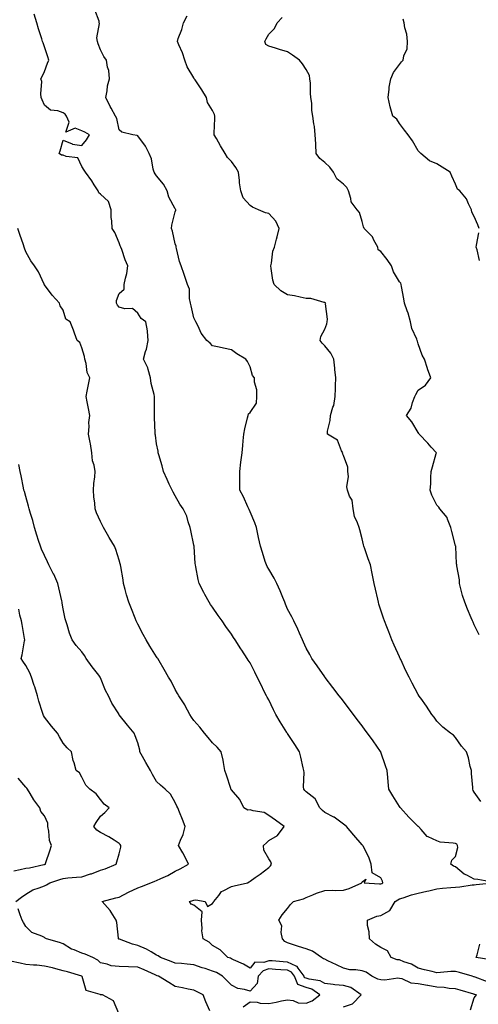
# Model space of a CAD drawing. Units: inches. Extents: x 868163 to 870803, y 7279418 to 7282058.
# Drawn here: x 870275 to 870520, y 7280337 to 7280864 of the extents above; entities that cross this region are included whole.
import ezdxf

# ---------------------------------------------------------------- set-up
doc = ezdxf.new("R2010")
doc.units = ezdxf.units.IN
doc.header["$MEASUREMENT"] = 0
doc.layers.add('Contour_86817279', color=7, linetype='Continuous', true_color=0x8398b7)

msp = doc.modelspace()

# ---------------------------------------------------------------- linework, layer by layer
at = {"layer": 'Contour_86817279'}
for points in [[(870515.94, 7280334.03, 3342), (870518.05, 7280340.32, 3342), (870518.73, 7280341.24, 3342), (870519.23, 7280341.92, 3342), (870518.24, 7280342.11, 3342), (870518.05, 7280342.16, 3342), (870517.7, 7280342.27, 3342), (870510.54, 7280344.41, 3342), (870508.05, 7280345.14, 3342), (870504.61, 7280345.36, 3342), (870501.99, 7280345.87, 3342), (870498.05, 7280346.05, 3342), (870493.12, 7280346.99, 3342), (870492.96, 7280347.01, 3342), (870488.05, 7280347.83, 3342), (870484.28, 7280348.15, 3342), (870479.5, 7280350.46, 3342), (870478.05, 7280350.74, 3342), (870477.04, 7280350.9, 3342), (870470.14, 7280349.83, 3342), (870468.05, 7280350.04, 3342), (870466.41, 7280350.28, 3342), (870463.25, 7280351.92, 3342), (870460.16, 7280354.03, 3342), (870458.05, 7280354.78, 3342), (870454.59, 7280355.38, 3342), (870451.47, 7280355.34, 3342), (870448.05, 7280356.28, 3342), (870444.23, 7280358.1, 3342), (870439.73, 7280360.24, 3342), (870438.05, 7280361.04, 3342), (870437.44, 7280361.3, 3342), (870436.2, 7280361.92, 3342), (870431.5, 7280365.37, 3342), (870428.05, 7280366.55, 3342), (870424.01, 7280367.88, 3342), (870421.26, 7280368.71, 3342), (870418.05, 7280369.72, 3342), (870416.68, 7280370.55, 3342), (870415.41, 7280371.92, 3342), (870414.65, 7280375.32, 3342), (870415.09, 7280378.96, 3342), (870413.41, 7280381.92, 3342), (870415.28, 7280384.69, 3342), (870418.05, 7280388.1, 3342), (870419.74, 7280390.23, 3342), (870421.39, 7280391.92, 3342), (870426.69, 7280393.28, 3342), (870428.05, 7280394.06, 3342), (870431.6, 7280395.46, 3342), (870433.56, 7280396.41, 3342), (870438.05, 7280397.75, 3342), (870441.96, 7280398, 3342), (870443.86, 7280397.73, 3342), (870448.05, 7280397.92, 3342), (870451.15, 7280398.82, 3342), (870457.88, 7280401.92, 3342), (870457.9, 7280402.07, 3342), (870458.05, 7280402.35, 3342), (870460.03, 7280403.9, 3342), (870459.14, 7280401.92, 3342), (870467.4, 7280401.28, 3342), (870468.05, 7280401.25, 3342), (870468.48, 7280401.49, 3342), (870469.16, 7280401.92, 3342), (870468.95, 7280402.82, 3342), (870468.05, 7280404.51, 3342), (870463.35, 7280407.22, 3342), (870462.94, 7280411.92, 3342), (870461.68, 7280415.54, 3342), (870458.56, 7280421.41, 3342), (870458.33, 7280421.92, 3342), (870458.19, 7280422.06, 3342), (870458.05, 7280422.27, 3342), (870453.54, 7280427.41, 3342), (870449.68, 7280431.92, 3342), (870448.85, 7280432.72, 3342), (870448.05, 7280433.22, 3342), (870443.1, 7280436.97, 3342), (870442.92, 7280437.05, 3342), (870438.05, 7280439.54, 3342), (870436.77, 7280440.64, 3342), (870435.38, 7280441.92, 3342), (870432.87, 7280446.74, 3342), (870428.05, 7280450.46, 3342), (870427.36, 7280451.24, 3342), (870426.81, 7280451.92, 3342), (870426.71, 7280453.27, 3342), (870426.96, 7280460.84, 3342), (870426.85, 7280461.92, 3342), (870426.52, 7280463.45, 3342), (870425.17, 7280469.04, 3342), (870424.58, 7280471.92, 3342), (870422.02, 7280475.88, 3342), (870418.05, 7280481.71, 3342), (870417.97, 7280481.84, 3342), (870417.92, 7280481.92, 3342), (870417.71, 7280482.25, 3342), (870414.12, 7280487.98, 3342), (870411.81, 7280491.92, 3342), (870410.55, 7280494.42, 3342), (870408.05, 7280499.79, 3342), (870407.29, 7280501.17, 3342), (870406.87, 7280501.92, 3342), (870405.68, 7280504.28, 3342), (870403.93, 7280507.8, 3342), (870401.86, 7280511.92, 3342), (870400.6, 7280514.47, 3342), (870398.05, 7280519.57, 3342), (870397.12, 7280520.99, 3342), (870396.56, 7280521.92, 3342), (870393.71, 7280526.26, 3342), (870393.19, 7280527.06, 3342), (870390.05, 7280531.92, 3342), (870389.23, 7280533.1, 3342), (870388.05, 7280534.84, 3342), (870385.12, 7280538.99, 3342), (870383.12, 7280541.92, 3342), (870381.03, 7280544.9, 3342), (870378.05, 7280549.24, 3342), (870376.95, 7280550.82, 3342), (870376.22, 7280551.92, 3342), (870373.93, 7280556.03, 3342), (870373.29, 7280557.15, 3342), (870370.92, 7280561.92, 3342), (870370.31, 7280564.19, 3342), (870369.05, 7280570.91, 3342), (870368.82, 7280571.92, 3342), (870368.75, 7280572.62, 3342), (870368.17, 7280581.8, 3342), (870368.16, 7280581.92, 3342), (870368.15, 7280582.02, 3342), (870368.05, 7280582.47, 3342), (870366.4, 7280590.27, 3342), (870366.08, 7280591.92, 3342), (870364.98, 7280594.99, 3342), (870364.17, 7280598.04, 3342), (870362.27, 7280601.92, 3342), (870360.5, 7280604.37, 3342), (870358.05, 7280608.91, 3342), (870356.94, 7280610.81, 3342), (870356.31, 7280611.92, 3342), (870354.87, 7280615.1, 3342), (870353.72, 7280617.59, 3342), (870351.78, 7280621.92, 3342), (870351.04, 7280624.91, 3342), (870349.22, 7280630.75, 3342), (870348.9, 7280631.92, 3342), (870348.93, 7280632.8, 3342), (870348.05, 7280636.74, 3342), (870347.39, 7280641.26, 3342), (870347.34, 7280641.92, 3342), (870347.38, 7280642.59, 3342), (870346.92, 7280650.8, 3342), (870346.98, 7280651.92, 3342), (870346.97, 7280652.99, 3342), (870347.02, 7280660.89, 3342), (870347.02, 7280661.92, 3342), (870346.84, 7280663.13, 3342), (870345.09, 7280668.96, 3342), (870344.78, 7280671.92, 3342), (870343.5, 7280676.47, 3342), (870343.44, 7280677.31, 3342), (870341.11, 7280681.92, 3342), (870342.17, 7280686.04, 3342), (870342.63, 7280687.34, 3342), (870343.55, 7280691.92, 3342), (870343.14, 7280696.83, 3342), (870343.22, 7280697.1, 3342), (870342.24, 7280701.92, 3342), (870339.79, 7280703.66, 3342), (870338.05, 7280706.61, 3342), (870335.12, 7280708.99, 3342), (870331.03, 7280708.93, 3342), (870328.05, 7280709.84, 3342), (870327.07, 7280710.93, 3342), (870326.62, 7280711.92, 3342), (870326.59, 7280713.38, 3342), (870328.05, 7280717.03, 3342), (870330.65, 7280719.32, 3342), (870330.77, 7280721.92, 3342), (870331.34, 7280725.21, 3342), (870332.1, 7280727.87, 3342), (870332.64, 7280731.92, 3342), (870331.3, 7280735.17, 3342), (870329.4, 7280740.57, 3342), (870328.88, 7280741.92, 3342), (870328.62, 7280742.5, 3342), (870328.05, 7280744.12, 3342), (870325.81, 7280749.68, 3342), (870324.26, 7280751.92, 3342), (870324.1, 7280755.87, 3342), (870323.81, 7280757.68, 3342), (870323.69, 7280761.92, 3342), (870322.38, 7280766.26, 3342), (870318.05, 7280770.26, 3342), (870317.09, 7280770.96, 3342), (870316.76, 7280771.92, 3342), (870314.69, 7280775.28, 3342), (870313.5, 7280777.37, 3342), (870310.01, 7280781.92, 3342), (870309.25, 7280783.12, 3342), (870308.05, 7280785.09, 3342), (870305.86, 7280789.73, 3342), (870299.65, 7280790.32, 3342), (870298.05, 7280791.04, 3342), (870297.25, 7280791.12, 3342), (870295.97, 7280791.92, 3342), (870296.53, 7280793.43, 3342), (870298.05, 7280799.06, 3342), (870302.9, 7280797.08, 3342), (870303.08, 7280796.95, 3342), (870308.05, 7280796.22, 3342), (870310.61, 7280799.35, 3342), (870312.12, 7280801.92, 3342), (870309.59, 7280803.46, 3342), (870308.05, 7280804.12, 3342), (870304.5, 7280805.46, 3342), (870299.59, 7280803.46, 3342), (870301.28, 7280808.69, 3342), (870299.78, 7280811.92, 3342), (870299.1, 7280812.97, 3342), (870298.05, 7280813.8, 3342), (870295.15, 7280814.82, 3342), (870291.27, 7280815.13, 3342), (870288.05, 7280817.89, 3342), (870286.77, 7280820.64, 3342), (870286.38, 7280821.92, 3342), (870286.07, 7280823.89, 3342), (870286.59, 7280830.46, 3342), (870286.21, 7280831.92, 3342), (870286.8, 7280833.17, 3342), (870288.05, 7280835.88, 3342), (870289.62, 7280840.35, 3342), (870290.39, 7280841.92, 3342), (870289.82, 7280843.69, 3342), (870288.05, 7280849.09, 3342), (870287.3, 7280851.17, 3342), (870287.08, 7280851.92, 3342), (870286.64, 7280853.33, 3342), (870284.86, 7280858.73, 3342), (870283.93, 7280861.92, 3342), (870282.56, 7280866.43, 3342)], [(870527.79, 7280402.17, 3341), (870519.86, 7280403.73, 3341), (870518.05, 7280403.89, 3341), (870514.03, 7280405.94, 3341), (870512.62, 7280406.49, 3341), (870508.05, 7280410.38, 3341), (870506.97, 7280410.84, 3341), (870505.47, 7280411.92, 3341), (870505.95, 7280414.02, 3341), (870508.05, 7280415.98, 3341), (870509.14, 7280420.83, 3341), (870509.09, 7280421.92, 3341), (870508.67, 7280422.54, 3341), (870508.05, 7280422.85, 3341), (870506.8, 7280423.17, 3341), (870499.72, 7280423.59, 3341), (870498.05, 7280424.34, 3341), (870493.42, 7280426.55, 3341), (870492.84, 7280426.71, 3341), (870489.55, 7280430.42, 3341), (870488.16, 7280431.92, 3341), (870488.05, 7280432.06, 3341), (870483.08, 7280436.95, 3341), (870478.57, 7280441.92, 3341), (870478.35, 7280442.22, 3341), (870478.05, 7280442.63, 3341), (870474.51, 7280448.38, 3341), (870472.36, 7280451.92, 3341), (870472, 7280455.88, 3341), (870471.76, 7280458.22, 3341), (870471.41, 7280461.92, 3341), (870470.58, 7280464.45, 3341), (870468.05, 7280471.78, 3341), (870468.02, 7280471.89, 3341), (870468, 7280471.92, 3341), (870467.89, 7280472.08, 3341), (870463.92, 7280477.79, 3341), (870460.98, 7280481.92, 3341), (870459.73, 7280483.6, 3341), (870458.05, 7280485.86, 3341), (870455.4, 7280489.27, 3341), (870453.42, 7280491.92, 3341), (870451.11, 7280494.99, 3341), (870448.05, 7280499.09, 3341), (870446.76, 7280500.63, 3341), (870445.74, 7280501.92, 3341), (870442.43, 7280506.3, 3341), (870438.19, 7280511.77, 3341), (870438.08, 7280511.92, 3341), (870438.05, 7280511.98, 3341), (870434.02, 7280517.89, 3341), (870431.07, 7280521.92, 3341), (870430.04, 7280523.91, 3341), (870428.05, 7280527.4, 3341), (870426.73, 7280530.6, 3341), (870426.09, 7280531.92, 3341), (870424.51, 7280535.46, 3341), (870423.67, 7280537.54, 3341), (870421.43, 7280541.92, 3341), (870420.35, 7280544.21, 3341), (870418.05, 7280548.18, 3341), (870417.04, 7280550.9, 3341), (870416.59, 7280551.92, 3341), (870415.55, 7280554.42, 3341), (870414.2, 7280558.06, 3341), (870412.31, 7280561.92, 3341), (870410.96, 7280564.83, 3341), (870408.05, 7280569.72, 3341), (870407.26, 7280571.13, 3341), (870406.81, 7280571.92, 3341), (870406.22, 7280573.75, 3341), (870404.66, 7280578.53, 3341), (870403.58, 7280581.92, 3341), (870402.64, 7280586.51, 3341), (870402.43, 7280587.55, 3341), (870401.52, 7280591.92, 3341), (870400.6, 7280594.47, 3341), (870398.05, 7280600.38, 3341), (870397.65, 7280601.52, 3341), (870397.48, 7280601.92, 3341), (870396.94, 7280603.03, 3341), (870394.54, 7280608.41, 3341), (870392.54, 7280611.92, 3341), (870392.51, 7280616.38, 3341), (870392.54, 7280617.43, 3341), (870392.53, 7280621.92, 3341), (870393.07, 7280626.9, 3341), (870393.08, 7280626.95, 3341), (870393.78, 7280631.92, 3341), (870394.21, 7280635.76, 3341), (870394.33, 7280638.2, 3341), (870394.69, 7280641.92, 3341), (870395.34, 7280644.63, 3341), (870396.68, 7280650.55, 3341), (870397, 7280651.92, 3341), (870397.29, 7280652.68, 3341), (870398.05, 7280653.5, 3341), (870401.59, 7280658.38, 3341), (870401.68, 7280661.92, 3341), (870401.72, 7280665.59, 3341), (870400.37, 7280669.6, 3341), (870400.42, 7280671.92, 3341), (870399.38, 7280673.26, 3341), (870398.05, 7280677.91, 3341), (870396.76, 7280680.63, 3341), (870395.72, 7280681.92, 3341), (870391, 7280684.87, 3341), (870388.05, 7280686.97, 3341), (870383.91, 7280687.78, 3341), (870381.58, 7280688.39, 3341), (870378.05, 7280689.18, 3341), (870376.72, 7280690.59, 3341), (870374.95, 7280691.92, 3341), (870371.97, 7280695.85, 3341), (870370.27, 7280699.7, 3341), (870369.1, 7280701.92, 3341), (870368.78, 7280702.65, 3341), (870368.05, 7280704.12, 3341), (870366.54, 7280710.41, 3341), (870366.17, 7280711.92, 3341), (870365.62, 7280714.34, 3341), (870365.61, 7280719.48, 3341), (870364.63, 7280721.92, 3341), (870362.91, 7280726.78, 3341), (870362.8, 7280727.17, 3341), (870361.24, 7280731.92, 3341), (870360.33, 7280734.21, 3341), (870358.75, 7280741.22, 3341), (870358.53, 7280741.92, 3341), (870358.45, 7280742.32, 3341), (870358.05, 7280743.66, 3341), (870356.54, 7280750.41, 3341), (870355.97, 7280751.92, 3341), (870356.26, 7280753.71, 3341), (870358.05, 7280760.75, 3341), (870358.29, 7280761.68, 3341), (870358.32, 7280761.92, 3341), (870358.25, 7280762.12, 3341), (870358.05, 7280762.4, 3341), (870354.69, 7280768.56, 3341), (870353.67, 7280771.92, 3341), (870351.77, 7280775.64, 3341), (870348.05, 7280780.03, 3341), (870347.24, 7280781.11, 3341), (870346.82, 7280781.92, 3341), (870346.3, 7280783.67, 3341), (870345.26, 7280789.13, 3341), (870344.14, 7280791.92, 3341), (870342.05, 7280795.91, 3341), (870338.05, 7280801.36, 3341), (870337.67, 7280801.55, 3341), (870335.35, 7280801.92, 3341), (870329.42, 7280803.29, 3341), (870328.05, 7280804.58, 3341), (870326.86, 7280810.74, 3341), (870326.13, 7280811.92, 3341), (870323.78, 7280816.2, 3341), (870323.24, 7280817.12, 3341), (870320.95, 7280821.92, 3341), (870321.68, 7280825.54, 3341), (870321.85, 7280828.12, 3341), (870322.91, 7280831.92, 3341), (870322.49, 7280836.36, 3341), (870321.87, 7280838.09, 3341), (870321.29, 7280841.92, 3341), (870319.91, 7280843.79, 3341), (870318.05, 7280847.43, 3341), (870316.73, 7280850.59, 3341), (870316.49, 7280851.92, 3341), (870316.18, 7280853.79, 3341), (870317.57, 7280861.43, 3341), (870317.37, 7280861.92, 3341), (870317.26, 7280862.71, 3341), (870315, 7280868.87, 3341)], [(870521.45, 7280445.32, 3340), (870518.05, 7280450.3, 3340), (870517.46, 7280451.33, 3340), (870517.16, 7280451.92, 3340), (870517.16, 7280452.81, 3340), (870516.48, 7280460.35, 3340), (870516.47, 7280461.92, 3340), (870515.89, 7280464.08, 3340), (870514.93, 7280468.8, 3340), (870513.94, 7280471.92, 3340), (870511.17, 7280475.05, 3340), (870508.05, 7280479.59, 3340), (870506.9, 7280480.77, 3340), (870505.31, 7280481.92, 3340), (870501.21, 7280485.07, 3340), (870498.05, 7280488.3, 3340), (870496.55, 7280490.43, 3340), (870495.4, 7280491.92, 3340), (870492.47, 7280496.34, 3340), (870489.36, 7280500.61, 3340), (870488.42, 7280501.92, 3340), (870488.28, 7280502.15, 3340), (870488.05, 7280502.55, 3340), (870484.86, 7280508.73, 3340), (870483.1, 7280511.92, 3340), (870481.48, 7280515.35, 3340), (870478.68, 7280521.29, 3340), (870478.39, 7280521.92, 3340), (870478.28, 7280522.15, 3340), (870478.05, 7280522.67, 3340), (870475.19, 7280529.07, 3340), (870473.95, 7280531.92, 3340), (870472.26, 7280536.14, 3340), (870471.25, 7280538.72, 3340), (870469.99, 7280541.92, 3340), (870469.48, 7280543.36, 3340), (870468.05, 7280547.68, 3340), (870467.04, 7280550.91, 3340), (870466.76, 7280551.92, 3340), (870466.41, 7280553.56, 3340), (870465.12, 7280558.99, 3340), (870464.53, 7280561.92, 3340), (870463.59, 7280566.38, 3340), (870463.38, 7280567.25, 3340), (870462.43, 7280571.92, 3340), (870461.33, 7280575.2, 3340), (870459.44, 7280580.53, 3340), (870458.96, 7280581.92, 3340), (870458.7, 7280582.57, 3340), (870458.05, 7280585.93, 3340), (870456.86, 7280590.73, 3340), (870456.36, 7280591.92, 3340), (870455.6, 7280594.37, 3340), (870453.89, 7280597.76, 3340), (870453.16, 7280601.92, 3340), (870452.69, 7280606.56, 3340), (870451.22, 7280608.75, 3340), (870450.21, 7280611.92, 3340), (870449.75, 7280613.62, 3340), (870450.74, 7280619.22, 3340), (870450.38, 7280621.92, 3340), (870450.32, 7280624.19, 3340), (870448.05, 7280630.4, 3340), (870447.6, 7280631.47, 3340), (870447.62, 7280631.92, 3340), (870447.02, 7280632.96, 3340), (870444.81, 7280638.68, 3340), (870439.41, 7280641.92, 3340), (870439.57, 7280643.44, 3340), (870440.84, 7280649.13, 3340), (870441.07, 7280651.92, 3340), (870442.42, 7280656.3, 3340), (870442.87, 7280657.1, 3340), (870443.55, 7280661.92, 3340), (870443.71, 7280666.27, 3340), (870443.85, 7280667.72, 3340), (870444.02, 7280671.92, 3340), (870443.5, 7280676.47, 3340), (870443.36, 7280677.23, 3340), (870442.9, 7280681.92, 3340), (870441.24, 7280685.11, 3340), (870438.05, 7280689.15, 3340), (870436.72, 7280690.58, 3340), (870435.52, 7280691.92, 3340), (870435.87, 7280694.1, 3340), (870438.05, 7280698.09, 3340), (870439.09, 7280700.88, 3340), (870439.32, 7280701.92, 3340), (870439.53, 7280703.4, 3340), (870438.48, 7280711.49, 3340), (870438.6, 7280711.92, 3340), (870438.23, 7280712.11, 3340), (870438.05, 7280712.28, 3340), (870437.66, 7280712.31, 3340), (870430.55, 7280714.42, 3340), (870428.05, 7280714.5, 3340), (870424.94, 7280715.04, 3340), (870421.9, 7280715.77, 3340), (870418.05, 7280716.3, 3340), (870414.58, 7280718.45, 3340), (870410.96, 7280721.92, 3340), (870410.32, 7280724.2, 3340), (870409.42, 7280730.54, 3340), (870409.11, 7280731.92, 3340), (870409.47, 7280733.34, 3340), (870410.32, 7280739.65, 3340), (870411.1, 7280741.92, 3340), (870412.24, 7280746.11, 3340), (870412.64, 7280747.33, 3340), (870413.72, 7280751.92, 3340), (870411.94, 7280755.81, 3340), (870408.05, 7280759.93, 3340), (870406.37, 7280760.24, 3340), (870402.58, 7280761.92, 3340), (870399.34, 7280763.21, 3340), (870398.05, 7280764.13, 3340), (870394.45, 7280768.32, 3340), (870393.13, 7280771.92, 3340), (870392.47, 7280776.34, 3340), (870392.46, 7280777.52, 3340), (870391.93, 7280781.92, 3340), (870390.53, 7280784.4, 3340), (870388.05, 7280787.61, 3340), (870385.92, 7280789.79, 3340), (870384.7, 7280791.92, 3340), (870382.19, 7280796.06, 3340), (870380.05, 7280799.93, 3340), (870378.91, 7280801.92, 3340), (870378.9, 7280802.77, 3340), (870379.23, 7280810.74, 3340), (870379.22, 7280811.92, 3340), (870379.01, 7280812.88, 3340), (870378.05, 7280815.05, 3340), (870375.38, 7280819.24, 3340), (870374.74, 7280821.92, 3340), (870372.21, 7280826.08, 3340), (870368.63, 7280831.34, 3340), (870368.24, 7280831.92, 3340), (870368.18, 7280832.05, 3340), (870368.05, 7280832.37, 3340), (870364.47, 7280838.35, 3340), (870363.15, 7280841.92, 3340), (870361.86, 7280845.73, 3340), (870359.92, 7280850.05, 3340), (870359.18, 7280851.92, 3340), (870359.64, 7280853.51, 3340), (870361.63, 7280858.35, 3340), (870362.37, 7280861.92, 3340), (870364.41, 7280865.55, 3340)], [(870520.65, 7280534.52, 3339), (870518.05, 7280539.87, 3339), (870517.4, 7280541.27, 3339), (870517.09, 7280541.92, 3339), (870516.39, 7280543.58, 3339), (870514.43, 7280548.31, 3339), (870512.88, 7280551.92, 3339), (870511.73, 7280555.6, 3339), (870510.89, 7280559.08, 3339), (870510.09, 7280561.92, 3339), (870510.07, 7280563.94, 3339), (870508.63, 7280571.34, 3339), (870508.62, 7280571.92, 3339), (870508.57, 7280572.44, 3339), (870508.13, 7280581.84, 3339), (870508.11, 7280581.99, 3339), (870508.05, 7280582.13, 3339), (870505.94, 7280589.81, 3339), (870505.39, 7280591.92, 3339), (870503.62, 7280596.35, 3339), (870503.43, 7280597.3, 3339), (870499.66, 7280601.92, 3339), (870498.98, 7280602.85, 3339), (870498.05, 7280603.94, 3339), (870495.39, 7280609.25, 3339), (870494.45, 7280611.92, 3339), (870494.73, 7280615.24, 3339), (870494.8, 7280618.67, 3339), (870495.04, 7280621.92, 3339), (870495.6, 7280624.37, 3339), (870497.68, 7280631.55, 3339), (870497.78, 7280631.92, 3339), (870494.99, 7280634.98, 3339), (870493.14, 7280637.01, 3339), (870488.53, 7280641.92, 3339), (870488.38, 7280642.25, 3339), (870488.05, 7280642.68, 3339), (870484.63, 7280648.5, 3339), (870481.76, 7280651.92, 3339), (870484.2, 7280655.78, 3339), (870484.97, 7280658.84, 3339), (870486.18, 7280661.92, 3339), (870486.82, 7280663.15, 3339), (870488.05, 7280665.41, 3339), (870491.94, 7280668.03, 3339), (870494.85, 7280671.92, 3339), (870492.98, 7280676.85, 3339), (870492.94, 7280677.03, 3339), (870491.46, 7280681.92, 3339), (870490.16, 7280684.03, 3339), (870488.05, 7280690.24, 3339), (870487.66, 7280691.53, 3339), (870487.48, 7280691.92, 3339), (870487.23, 7280692.74, 3339), (870484.55, 7280698.42, 3339), (870483.87, 7280701.92, 3339), (870482.67, 7280706.54, 3339), (870482.12, 7280707.85, 3339), (870480.77, 7280711.92, 3339), (870480.41, 7280714.28, 3339), (870479.09, 7280720.88, 3339), (870478.92, 7280721.92, 3339), (870478.69, 7280722.55, 3339), (870478.05, 7280723.34, 3339), (870474.72, 7280728.59, 3339), (870473.8, 7280731.92, 3339), (870471.35, 7280735.22, 3339), (870468.05, 7280739.58, 3339), (870466.65, 7280740.52, 3339), (870466.44, 7280741.92, 3339), (870464.27, 7280745.7, 3339), (870463.49, 7280747.36, 3339), (870459.19, 7280751.92, 3339), (870458.82, 7280752.68, 3339), (870458.05, 7280755.59, 3339), (870456.58, 7280760.46, 3339), (870455.34, 7280761.92, 3339), (870452.2, 7280766.07, 3339), (870452.06, 7280767.91, 3339), (870450.73, 7280771.92, 3339), (870449.89, 7280773.77, 3339), (870448.05, 7280775.57, 3339), (870444.53, 7280778.4, 3339), (870442.65, 7280781.92, 3339), (870440.82, 7280784.69, 3339), (870438.05, 7280787.11, 3339), (870435.48, 7280789.35, 3339), (870433.46, 7280791.92, 3339), (870433.19, 7280796.78, 3339), (870433.2, 7280797.07, 3339), (870432.87, 7280801.92, 3339), (870432.51, 7280806.37, 3339), (870432.12, 7280807.85, 3339), (870431.67, 7280811.92, 3339), (870431.07, 7280814.94, 3339), (870431.09, 7280818.88, 3339), (870430.66, 7280821.92, 3339), (870430.32, 7280824.19, 3339), (870430.33, 7280829.64, 3339), (870430.06, 7280831.92, 3339), (870429.78, 7280833.65, 3339), (870428.05, 7280836.87, 3339), (870426.07, 7280839.94, 3339), (870424.55, 7280841.92, 3339), (870420.73, 7280844.6, 3339), (870418.05, 7280846.34, 3339), (870413.73, 7280847.6, 3339), (870411.69, 7280848.28, 3339), (870408.05, 7280849.4, 3339), (870406.45, 7280850.32, 3339), (870405.92, 7280851.92, 3339), (870406.61, 7280853.36, 3339), (870408.05, 7280855.76, 3339), (870411.22, 7280858.76, 3339), (870412.53, 7280861.92, 3339), (870415.25, 7280864.72, 3339)], [(870520.6, 7280751.92, 3338), (870519.95, 7280753.81, 3338), (870518.05, 7280758.35, 3338), (870516.8, 7280760.67, 3338), (870516.52, 7280761.92, 3338), (870514.93, 7280765.04, 3338), (870513.89, 7280767.76, 3338), (870510.34, 7280771.92, 3338), (870509.09, 7280772.96, 3338), (870508.05, 7280775.48, 3338), (870505.96, 7280779.83, 3338), (870505.04, 7280781.92, 3338), (870500.77, 7280784.64, 3338), (870498.05, 7280786.52, 3338), (870494.15, 7280788.02, 3338), (870489.49, 7280791.92, 3338), (870488.75, 7280792.61, 3338), (870488.05, 7280793.41, 3338), (870484.92, 7280798.8, 3338), (870482.61, 7280801.92, 3338), (870480.65, 7280804.52, 3338), (870478.05, 7280808.1, 3338), (870476.53, 7280810.4, 3338), (870474.53, 7280811.92, 3338), (870473.02, 7280816.89, 3338), (870473.01, 7280816.96, 3338), (870471.93, 7280821.92, 3338), (870472.53, 7280826.4, 3338), (870472.49, 7280827.48, 3338), (870473.39, 7280831.92, 3338), (870474.76, 7280835.21, 3338), (870478.05, 7280839.51, 3338), (870479.05, 7280840.91, 3338), (870479.97, 7280841.92, 3338), (870480.26, 7280844.13, 3338), (870482.03, 7280847.94, 3338), (870482.27, 7280851.92, 3338), (870481.94, 7280855.81, 3338), (870480.86, 7280859.12, 3338), (870480.48, 7280861.92, 3338), (870479.93, 7280863.8, 3338)], [(870448.05, 7280335.56, 3343), (870452.83, 7280337.14, 3343), (870457.44, 7280341.92, 3343), (870452.02, 7280345.88, 3343), (870448.05, 7280346.93, 3343), (870443.43, 7280347.3, 3343), (870442.45, 7280347.52, 3343), (870438.05, 7280347.98, 3343), (870435.57, 7280349.44, 3343), (870429.67, 7280350.3, 3343), (870428.05, 7280350.84, 3343), (870427.24, 7280351.11, 3343), (870426.93, 7280351.92, 3343), (870423.83, 7280356.14, 3343), (870423.3, 7280357.17, 3343), (870422.72, 7280357.24, 3343), (870418.05, 7280359.39, 3343), (870415.71, 7280359.58, 3343), (870409.9, 7280360.07, 3343), (870408.05, 7280360.22, 3343), (870405.43, 7280359.3, 3343), (870400.61, 7280359.36, 3343), (870398.05, 7280356.2, 3343), (870394.48, 7280358.35, 3343), (870389.27, 7280360.7, 3343), (870388.05, 7280361.3, 3343), (870387.65, 7280361.52, 3343), (870386.24, 7280361.92, 3343), (870382.08, 7280365.95, 3343), (870378.05, 7280368.31, 3343), (870376.18, 7280370.05, 3343), (870372.93, 7280371.92, 3343), (870372.29, 7280376.16, 3343), (870372.47, 7280377.5, 3343), (870372.07, 7280381.92, 3343), (870372.42, 7280386.29, 3343), (870368.05, 7280389.89, 3343), (870366.51, 7280390.38, 3343), (870365.71, 7280391.92, 3343), (870367.49, 7280392.49, 3343), (870368.05, 7280392.68, 3343), (870368.99, 7280392.86, 3343), (870374.08, 7280391.92, 3343), (870375.36, 7280389.22, 3343), (870378.05, 7280390.9, 3343), (870378.52, 7280391.45, 3343), (870378.66, 7280391.92, 3343), (870381.31, 7280395.17, 3343), (870382.75, 7280397.22, 3343), (870383.65, 7280397.52, 3343), (870388.05, 7280399.89, 3343), (870389.62, 7280400.35, 3343), (870396.71, 7280401.92, 3343), (870397.62, 7280402.35, 3343), (870398.05, 7280402.69, 3343), (870400.84, 7280404.7, 3343), (870403.42, 7280406.55, 3343), (870408.05, 7280410.12, 3343), (870409.01, 7280410.95, 3343), (870409.48, 7280411.92, 3343), (870409.22, 7280413.09, 3343), (870408.05, 7280414.65, 3343), (870405.52, 7280419.39, 3343), (870405.18, 7280421.92, 3343), (870406.78, 7280423.19, 3343), (870408.05, 7280424.54, 3343), (870412.7, 7280427.27, 3343), (870416.28, 7280431.92, 3343), (870411.61, 7280435.47, 3343), (870408.05, 7280437.93, 3343), (870405.54, 7280439.41, 3343), (870399.65, 7280440.32, 3343), (870398.05, 7280440.86, 3343), (870396.95, 7280440.82, 3343), (870394.79, 7280441.92, 3343), (870392.64, 7280446.51, 3343), (870388.05, 7280451.57, 3343), (870387.91, 7280451.78, 3343), (870387.82, 7280451.92, 3343), (870387.7, 7280452.27, 3343), (870385.55, 7280459.42, 3343), (870384.59, 7280461.92, 3343), (870383.79, 7280466.18, 3343), (870383.69, 7280467.55, 3343), (870382.61, 7280471.92, 3343), (870380.48, 7280474.35, 3343), (870378.05, 7280476.7, 3343), (870375.67, 7280479.55, 3343), (870373.67, 7280481.92, 3343), (870371.2, 7280485.07, 3343), (870368.05, 7280488.7, 3343), (870366.69, 7280490.56, 3343), (870365.87, 7280491.92, 3343), (870363.37, 7280496.6, 3343), (870363.16, 7280497.04, 3343), (870359.88, 7280501.92, 3343), (870359.23, 7280503.1, 3343), (870358.05, 7280505.26, 3343), (870355.86, 7280509.73, 3343), (870354.41, 7280511.92, 3343), (870352.08, 7280515.95, 3343), (870349.44, 7280520.53, 3343), (870348.64, 7280521.92, 3343), (870348.4, 7280522.27, 3343), (870348.05, 7280522.81, 3343), (870344.5, 7280528.37, 3343), (870342.43, 7280531.92, 3343), (870340.87, 7280534.73, 3343), (870338.05, 7280540.14, 3343), (870337.46, 7280541.32, 3343), (870337.19, 7280541.92, 3343), (870336.61, 7280543.37, 3343), (870334.56, 7280548.42, 3343), (870333.17, 7280551.92, 3343), (870332.04, 7280555.9, 3343), (870331.27, 7280558.7, 3343), (870330.37, 7280561.92, 3343), (870330.11, 7280563.98, 3343), (870328.87, 7280571.1, 3343), (870328.76, 7280571.92, 3343), (870328.62, 7280572.5, 3343), (870328.05, 7280574.38, 3343), (870326.25, 7280580.11, 3343), (870325.51, 7280581.92, 3343), (870322.7, 7280586.58, 3343), (870321.79, 7280588.18, 3343), (870319.63, 7280591.92, 3343), (870319.09, 7280592.96, 3343), (870318.05, 7280595.13, 3343), (870315.99, 7280599.86, 3343), (870315.15, 7280601.92, 3343), (870315.02, 7280604.95, 3343), (870314.49, 7280608.36, 3343), (870314.38, 7280611.92, 3343), (870314.52, 7280615.46, 3343), (870315.09, 7280618.96, 3343), (870315.24, 7280621.92, 3343), (870314.69, 7280625.28, 3343), (870313.74, 7280627.61, 3343), (870313.36, 7280631.92, 3343), (870312.79, 7280636.67, 3343), (870312.51, 7280637.47, 3343), (870311.68, 7280641.92, 3343), (870312.02, 7280645.88, 3343), (870311.83, 7280648.14, 3343), (870312.27, 7280651.92, 3343), (870311.66, 7280655.53, 3343), (870310.9, 7280659.07, 3343), (870310.37, 7280661.92, 3343), (870310.9, 7280664.77, 3343), (870311.63, 7280668.34, 3343), (870312.26, 7280671.92, 3343), (870310.98, 7280674.85, 3343), (870310.42, 7280679.56, 3343), (870309.75, 7280681.92, 3343), (870309.44, 7280683.31, 3343), (870308.05, 7280688.11, 3343), (870306.93, 7280690.8, 3343), (870305.58, 7280691.92, 3343), (870304.07, 7280695.9, 3343), (870303.52, 7280697.39, 3343), (870301.74, 7280701.92, 3343), (870299.57, 7280703.43, 3343), (870298.05, 7280708.21, 3343), (870296.53, 7280710.4, 3343), (870296.08, 7280711.92, 3343), (870292.24, 7280716.11, 3343), (870288.05, 7280721.78, 3343), (870288, 7280721.87, 3343), (870287.99, 7280721.92, 3343), (870287.93, 7280722.04, 3343), (870284.89, 7280728.76, 3343), (870282.76, 7280731.92, 3343), (870280.72, 7280734.59, 3343), (870278.05, 7280739.42, 3343), (870277.42, 7280741.3, 3343), (870277.25, 7280741.92, 3343), (870276.82, 7280743.15, 3343), (870274.84, 7280748.72, 3343), (870273.77, 7280751.92, 3343)], [(870520.9, 7280734.77, 3338), (870519.49, 7280740.48, 3338), (870519.05, 7280741.92, 3338), (870519.14, 7280743.01, 3338), (870520.45, 7280749.52, 3338)], [(870394.38, 7280335.59, 3344), (870398.05, 7280338.15, 3344), (870401.9, 7280338.07, 3344), (870403.56, 7280337.43, 3344), (870408.05, 7280337.39, 3344), (870412, 7280337.96, 3344), (870414.8, 7280338.67, 3344), (870418.05, 7280339.24, 3344), (870421.05, 7280338.92, 3344), (870423.85, 7280337.72, 3344), (870428.05, 7280337.51, 3344), (870431.26, 7280338.72, 3344), (870435.33, 7280341.92, 3344), (870431.06, 7280344.93, 3344), (870428.05, 7280345.92, 3344), (870423.57, 7280347.44, 3344), (870421.83, 7280351.92, 3344), (870420.23, 7280354.1, 3344), (870418.05, 7280355.1, 3344), (870414.6, 7280355.37, 3344), (870411.72, 7280355.58, 3344), (870408.05, 7280355.88, 3344), (870405.12, 7280354.85, 3344), (870402.47, 7280351.92, 3344), (870401.92, 7280348.05, 3344), (870398.05, 7280343.9, 3344), (870395.13, 7280344.84, 3344), (870391.53, 7280345.41, 3344), (870388.05, 7280347.22, 3344), (870385.72, 7280349.59, 3344), (870383.39, 7280351.92, 3344), (870380.05, 7280353.91, 3344), (870378.05, 7280354.67, 3344), (870373.99, 7280355.97, 3344), (870372.52, 7280356.39, 3344), (870368.05, 7280357.99, 3344), (870364.46, 7280358.34, 3344), (870361.3, 7280358.67, 3344), (870358.05, 7280358.99, 3344), (870355.93, 7280359.8, 3344), (870350.17, 7280361.92, 3344), (870348.89, 7280362.76, 3344), (870348.05, 7280363.17, 3344), (870345.08, 7280364.89, 3344), (870342.61, 7280366.48, 3344), (870338.05, 7280368.41, 3344), (870335.2, 7280369.07, 3344), (870328.25, 7280371.71, 3344), (870328.05, 7280371.78, 3344), (870327.95, 7280371.82, 3344), (870327.69, 7280371.92, 3344), (870327.61, 7280372.36, 3344), (870326.8, 7280380.68, 3344), (870326.51, 7280381.92, 3344), (870323.84, 7280386.13, 3344), (870323.27, 7280387.13, 3344), (870318.89, 7280391.92, 3344), (870326.18, 7280393.8, 3344), (870328.05, 7280394.27, 3344), (870332.98, 7280396.84, 3344), (870333.07, 7280396.9, 3344), (870338.05, 7280399.21, 3344), (870340.04, 7280399.93, 3344), (870345.07, 7280401.92, 3344), (870347.2, 7280402.77, 3344), (870348.05, 7280403.17, 3344), (870350.4, 7280404.27, 3344), (870354.12, 7280405.85, 3344), (870358.05, 7280408.05, 3344), (870360.64, 7280409.33, 3344), (870365.05, 7280411.92, 3344), (870362.77, 7280416.65, 3344), (870362.03, 7280417.94, 3344), (870359.86, 7280421.92, 3344), (870360.91, 7280424.78, 3344), (870362.32, 7280427.64, 3344), (870363.35, 7280431.92, 3344), (870361.89, 7280435.76, 3344), (870360.23, 7280439.74, 3344), (870359.35, 7280441.92, 3344), (870358.97, 7280442.85, 3344), (870358.05, 7280444.82, 3344), (870355.42, 7280449.29, 3344), (870352.64, 7280451.92, 3344), (870350.16, 7280454.03, 3344), (870348.05, 7280456.09, 3344), (870345.94, 7280459.81, 3344), (870344.8, 7280461.92, 3344), (870342.37, 7280466.25, 3344), (870340.61, 7280469.36, 3344), (870339.16, 7280471.92, 3344), (870339.03, 7280472.9, 3344), (870338.05, 7280476.71, 3344), (870336.62, 7280480.49, 3344), (870336.05, 7280481.92, 3344), (870332.42, 7280486.29, 3344), (870328.05, 7280491.79, 3344), (870327.94, 7280491.92, 3344), (870327.79, 7280492.18, 3344), (870324.11, 7280497.97, 3344), (870322.37, 7280501.92, 3344), (870320.81, 7280504.68, 3344), (870318.05, 7280511.44, 3344), (870317.91, 7280511.77, 3344), (870317.83, 7280511.92, 3344), (870317.11, 7280512.86, 3344), (870313.55, 7280517.42, 3344), (870310.38, 7280521.92, 3344), (870309.52, 7280523.38, 3344), (870308.05, 7280525.43, 3344), (870304.97, 7280528.84, 3344), (870302.94, 7280531.92, 3344), (870301.55, 7280535.42, 3344), (870300.19, 7280539.78, 3344), (870299.43, 7280541.92, 3344), (870299.16, 7280543.03, 3344), (870298.05, 7280548.46, 3344), (870297.54, 7280551.41, 3344), (870297.47, 7280551.92, 3344), (870297.28, 7280552.69, 3344), (870295.85, 7280559.72, 3344), (870295.25, 7280561.92, 3344), (870293.01, 7280566.88, 3344), (870292.92, 7280567.05, 3344), (870290.43, 7280571.92, 3344), (870289.68, 7280573.55, 3344), (870288.05, 7280577, 3344), (870286.53, 7280580.4, 3344), (870285.91, 7280581.92, 3344), (870284.95, 7280585.03, 3344), (870284.01, 7280587.89, 3344), (870282.82, 7280591.92, 3344), (870281.78, 7280595.65, 3344), (870280.62, 7280599.35, 3344), (870279.86, 7280601.92, 3344), (870279.5, 7280603.37, 3344), (870278.05, 7280608.5, 3344), (870277.34, 7280611.21, 3344), (870277.11, 7280611.92, 3344), (870276.85, 7280613.12, 3344), (870275.66, 7280619.53, 3344), (870275.1, 7280621.92, 3344), (870274.39, 7280625.57, 3344)], [(870272.74, 7280391.92, 3345), (870275.76, 7280394.21, 3345), (870278.05, 7280395.8, 3345), (870281.82, 7280398.15, 3345), (870285.29, 7280399.17, 3345), (870288.05, 7280400.3, 3345), (870289.09, 7280400.88, 3345), (870290.87, 7280401.92, 3345), (870296.31, 7280403.66, 3345), (870298.05, 7280404.22, 3345), (870300.64, 7280404.51, 3345), (870305.15, 7280404.82, 3345), (870308.05, 7280405.16, 3345), (870312.76, 7280406.63, 3345), (870313.24, 7280406.73, 3345), (870318.05, 7280408.67, 3345), (870320.55, 7280409.42, 3345), (870326.41, 7280411.92, 3345), (870326.79, 7280413.18, 3345), (870328.05, 7280417.31, 3345), (870328.98, 7280420.98, 3345), (870328.85, 7280421.92, 3345), (870328.59, 7280422.46, 3345), (870328.05, 7280422.96, 3345), (870325.34, 7280424.63, 3345), (870322.58, 7280426.44, 3345), (870318.05, 7280428.71, 3345), (870316.18, 7280430.05, 3345), (870314.48, 7280431.92, 3345), (870315.82, 7280434.16, 3345), (870318.05, 7280437.56, 3345), (870320.43, 7280439.54, 3345), (870322.62, 7280441.92, 3345), (870320.07, 7280443.94, 3345), (870318.05, 7280446.53, 3345), (870315.66, 7280449.54, 3345), (870312.42, 7280451.92, 3345), (870310.25, 7280454.13, 3345), (870308.05, 7280458.37, 3345), (870306.87, 7280460.74, 3345), (870305.07, 7280461.92, 3345), (870303.96, 7280466.01, 3345), (870303.48, 7280467.35, 3345), (870302.48, 7280471.92, 3345), (870300.2, 7280474.08, 3345), (870298.05, 7280476.63, 3345), (870296.16, 7280480.04, 3345), (870295.01, 7280481.92, 3345), (870291.88, 7280485.75, 3345), (870288.05, 7280490.45, 3345), (870287.53, 7280491.4, 3345), (870287.3, 7280491.92, 3345), (870286.98, 7280492.98, 3345), (870285.14, 7280499.01, 3345), (870284.3, 7280501.92, 3345), (870282.86, 7280506.73, 3345), (870282.64, 7280507.33, 3345), (870281.1, 7280511.92, 3345), (870280.27, 7280514.14, 3345), (870278.05, 7280518.08, 3345), (870276.57, 7280520.45, 3345), (870275.63, 7280521.92, 3345), (870276.21, 7280523.76, 3345), (870277.36, 7280531.24, 3345), (870277.53, 7280531.92, 3345), (870277.43, 7280532.54, 3345), (870276.12, 7280540, 3345), (870275.81, 7280541.92, 3345), (870274.98, 7280545, 3345), (870274.32, 7280548.19, 3345)], [(870271.72, 7280408.26, 3346), (870275.14, 7280409.01, 3346), (870278.05, 7280409.65, 3346), (870279.99, 7280409.98, 3346), (870287.82, 7280411.69, 3346), (870288.05, 7280411.73, 3346), (870288.19, 7280411.77, 3346), (870288.62, 7280411.92, 3346), (870288.88, 7280412.75, 3346), (870290.96, 7280419.01, 3346), (870291.81, 7280421.92, 3346), (870290.7, 7280424.58, 3346), (870290.44, 7280429.53, 3346), (870289.86, 7280431.92, 3346), (870289.9, 7280433.77, 3346), (870288.05, 7280437.7, 3346), (870286.09, 7280439.97, 3346), (870285.59, 7280441.92, 3346), (870282.37, 7280446.25, 3346), (870280.39, 7280449.58, 3346), (870278.93, 7280451.92, 3346), (870278.57, 7280452.44, 3346), (870278.05, 7280453.1, 3346), (870274.01, 7280457.88, 3346)], [(870525.08, 7280348.95, 3341), (870518.58, 7280351.39, 3341), (870518.05, 7280351.56, 3341), (870517.77, 7280351.64, 3341), (870516.81, 7280351.92, 3341), (870510.13, 7280354, 3341), (870508.05, 7280354.52, 3341), (870505.5, 7280354.48, 3341), (870499.99, 7280353.86, 3341), (870498.05, 7280353.82, 3341), (870495.5, 7280354.47, 3341), (870491.45, 7280355.32, 3341), (870488.05, 7280356.29, 3341), (870484.44, 7280358.32, 3341), (870480.28, 7280359.68, 3341), (870478.05, 7280360.62, 3341), (870476.83, 7280360.7, 3341), (870473.51, 7280361.92, 3341), (870471.58, 7280365.45, 3341), (870468.05, 7280367.35, 3341), (870465.25, 7280369.12, 3341), (870461.91, 7280371.92, 3341), (870461.8, 7280375.66, 3341), (870460.96, 7280379.01, 3341), (870460.81, 7280381.92, 3341), (870465.86, 7280384.12, 3341), (870468.05, 7280384.48, 3341), (870472.86, 7280387.12, 3341), (870475.7, 7280391.92, 3341), (870477.21, 7280392.76, 3341), (870478.05, 7280393.28, 3341), (870479.95, 7280393.82, 3341), (870484.52, 7280395.45, 3341), (870488.05, 7280396.28, 3341), (870492.6, 7280397.38, 3341), (870493.78, 7280397.65, 3341), (870498.05, 7280398.67, 3341), (870501, 7280398.97, 3341), (870505.42, 7280399.29, 3341), (870508.05, 7280399.56, 3341), (870510.23, 7280399.73, 3341), (870516.89, 7280400.76, 3341), (870518.05, 7280400.87, 3341), (870518.99, 7280400.98, 3341), (870527.94, 7280401.81, 3341)], [(870376.52, 7280333.45, 3345), (870374.42, 7280338.29, 3345), (870372.94, 7280341.92, 3345), (870369.69, 7280343.56, 3345), (870368.05, 7280344.41, 3345), (870364.92, 7280345.05, 3345), (870361.92, 7280345.79, 3345), (870358.05, 7280346.51, 3345), (870354.68, 7280348.55, 3345), (870349.05, 7280351.92, 3345), (870348.33, 7280352.2, 3345), (870348.05, 7280352.3, 3345), (870347.35, 7280352.62, 3345), (870341.4, 7280355.27, 3345), (870338.05, 7280356.84, 3345), (870333.09, 7280356.96, 3345), (870333, 7280356.97, 3345), (870328.05, 7280357.11, 3345), (870323.7, 7280357.56, 3345), (870321.55, 7280358.42, 3345), (870318.05, 7280359.06, 3345), (870316.7, 7280360.57, 3345), (870314.04, 7280361.92, 3345), (870309.9, 7280363.78, 3345), (870308.05, 7280364.33, 3345), (870303.89, 7280366.08, 3345), (870302.61, 7280366.48, 3345), (870298.05, 7280369.32, 3345), (870296.05, 7280369.93, 3345), (870289.08, 7280371.92, 3345), (870288.43, 7280372.3, 3345), (870288.05, 7280372.57, 3345), (870286.7, 7280373.28, 3345), (870281.39, 7280375.26, 3345), (870278.05, 7280378.47, 3345), (870276.86, 7280380.73, 3345), (870276.12, 7280381.92, 3345), (870275.13, 7280384.84, 3345), (870274.03, 7280387.9, 3345)], [(870526.85, 7280360.72, 3340), (870518.95, 7280361.92, 3340), (870519.51, 7280363.38, 3340), (870520.94, 7280369.03, 3340)], [(870327.91, 7280332.07, 3346), (870324.96, 7280338.83, 3346), (870319.09, 7280341.92, 3346), (870318.12, 7280341.99, 3346), (870318.05, 7280341.99, 3346), (870317.89, 7280342.09, 3346), (870310.47, 7280344.34, 3346), (870308.21, 7280351.76, 3346), (870308.11, 7280351.92, 3346), (870308.05, 7280351.98, 3346), (870307.98, 7280352, 3346), (870300.35, 7280354.22, 3346), (870298.05, 7280354.83, 3346), (870294.14, 7280355.84, 3346), (870292.46, 7280356.33, 3346), (870288.05, 7280357.35, 3346), (870283.95, 7280357.82, 3346), (870282.13, 7280357.84, 3346), (870278.05, 7280358.23, 3346), (870275.02, 7280358.88, 3346), (870269.97, 7280360, 3346)]]:
    msp.add_polyline3d(points, dxfattribs=at)

doc.saveas('drawing.dxf')
